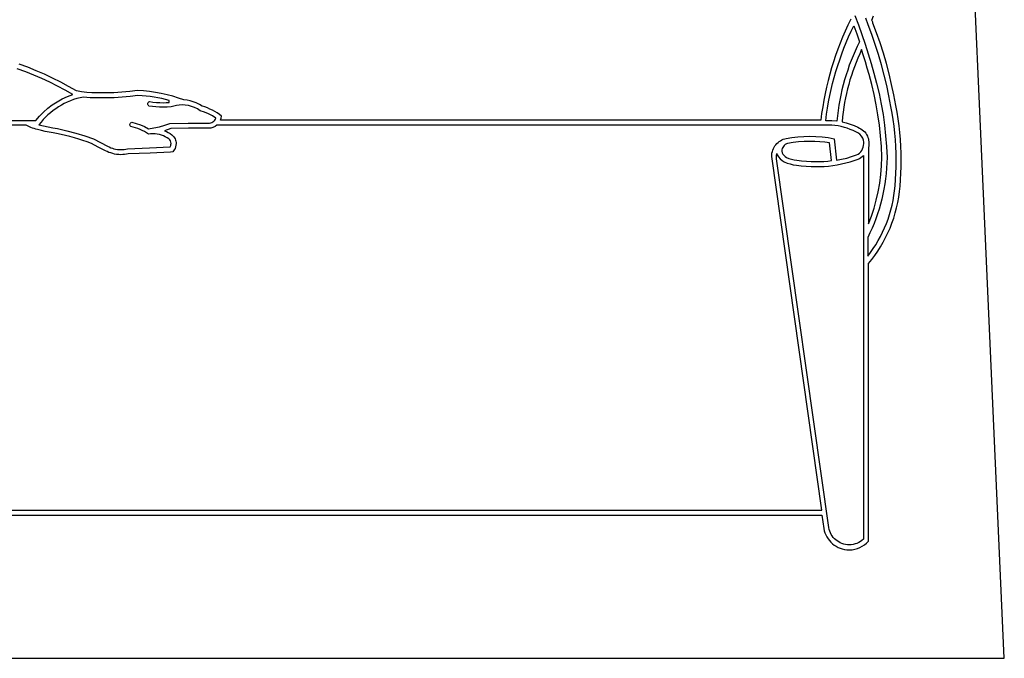
# Model space of a CAD drawing. Units: metres. Extents: x 0 to 36, y 0 to 24.
# Drawn here: x 17.6 to 36, y 0 to 11.9 of the extents above; entities that cross this region are included whole.
import ezdxf

# ---------------------------------------------------------------- set-up
doc = ezdxf.new("R2010")
doc.units = ezdxf.units.M

msp = doc.modelspace()

# ---------------------------------------------------------------- linework, layer by layer
at = {"color": 7}
for points in [[(0, 0), (36, 0), (35, 22.5)], [(12.099, 2.67), (32.598, 2.67), (32.633, 2.421), (32.643, 2.379), (32.656, 2.339), (32.672, 2.3), (32.692, 2.263), (32.714, 2.228), (32.739, 2.195), (32.767, 2.165), (32.797, 2.137), (32.83, 2.111), (32.865, 2.089), (32.902, 2.069), (32.94, 2.053), (32.98, 2.039), (33.022, 2.03), (33.065, 2.024), (33.109, 2.022), (33.161, 2.025), (33.212, 2.033), (33.261, 2.047), (33.307, 2.066), (33.352, 2.089), (33.394, 2.116), (33.432, 2.147), (33.467, 2.182), (33.467, 7.362), (33.528, 7.437), (33.586, 7.515), (33.641, 7.594), (33.693, 7.676), (33.743, 7.761), (33.788, 7.847), (33.831, 7.935), (33.87, 8.025), (33.906, 8.117), (33.939, 8.211), (33.968, 8.306), (33.993, 8.403), (34.015, 8.502), (34.033, 8.602), (34.047, 8.703), (34.057, 8.805), (34.066, 8.925), (34.073, 9.045), (34.077, 9.166), (34.079, 9.287), (34.077, 9.418), (34.072, 9.548), (34.064, 9.677), (34.053, 9.805), (34.038, 9.933), (34.022, 10.059), (34.002, 10.185), (33.981, 10.31), (33.942, 10.507), (33.899, 10.703), (33.852, 10.899), (33.801, 11.094), (33.745, 11.286), (33.685, 11.477), (33.62, 11.664), (33.55, 11.848), (33.547, 11.863), (33.542, 11.877), (33.535, 11.89), (33.531, 11.902), (33.563, 11.982)], [(33.212, 11.99), (33.279, 11.814), (33.344, 11.636), (33.405, 11.456), (33.463, 11.276), (33.518, 11.096), (33.569, 10.915), (33.62, 10.724), (33.666, 10.531), (33.705, 10.337), (33.739, 10.142), (33.766, 9.944), (33.788, 9.745), (33.804, 9.542), (33.814, 9.338), (33.814, 9.338), (33.811, 9.238), (33.806, 9.138), (33.798, 9.04), (33.787, 8.942), (33.773, 8.846), (33.757, 8.75), (33.738, 8.655), (33.716, 8.562), (33.692, 8.469), (33.665, 8.377), (33.636, 8.287), (33.605, 8.197), (33.571, 8.108), (33.534, 8.021), (33.496, 7.934), (33.455, 7.849), (33.456, 7.499), (33.508, 7.569), (33.558, 7.641), (33.605, 7.714), (33.65, 7.79), (33.692, 7.867), (33.731, 7.946), (33.768, 8.026), (33.802, 8.108), (33.833, 8.191), (33.861, 8.276), (33.886, 8.363), (33.908, 8.45), (33.926, 8.539), (33.942, 8.629), (33.954, 8.72), (33.963, 8.812), (33.972, 8.93), (33.979, 9.048), (33.983, 9.167), (33.984, 9.286), (33.983, 9.415), (33.978, 9.543), (33.97, 9.67), (33.96, 9.796), (33.946, 9.922), (33.929, 10.046), (33.909, 10.169), (33.887, 10.291), (33.85, 10.487), (33.809, 10.682), (33.762, 10.876), (33.711, 11.069), (33.655, 11.26), (33.594, 11.449), (33.529, 11.635), (33.46, 11.817), (33.417, 11.938)], [(33.138, 11.917), (33.085, 11.808), (33.034, 11.697), (32.986, 11.585), (32.94, 11.472), (32.896, 11.358), (32.855, 11.243), (32.816, 11.127), (32.78, 11.01), (32.746, 10.892), (32.715, 10.773), (32.686, 10.653), (32.659, 10.531), (32.636, 10.409), (32.614, 10.286), (32.595, 10.161), (32.579, 10.036), (21.388, 10.036), (21.4, 10.073), (21.407, 10.112), (21.367, 10.142), (21.325, 10.17), (21.282, 10.197), (21.237, 10.221), (21.191, 10.244), (21.144, 10.264), (21.096, 10.282), (21.048, 10.298), (20.994, 10.331), (20.934, 10.36), (20.879, 10.381), (20.822, 10.396), (20.763, 10.407), (20.703, 10.413), (20.601, 10.449), (20.496, 10.482), (20.39, 10.51), (20.282, 10.535), (20.173, 10.555), (20.063, 10.572), (19.952, 10.584), (19.84, 10.591), (19.694, 10.571), (19.547, 10.557), (19.398, 10.548), (19.247, 10.545), (19.089, 10.545), (18.99, 10.547), (18.893, 10.554), (18.797, 10.565), (18.702, 10.581), (18.556, 10.665), (18.408, 10.744), (18.258, 10.82), (18.106, 10.891), (17.951, 10.958), (17.794, 11.022), (17.634, 11.081)], [(15.626, 10.031), (17.944, 10.027), (18.013, 10.109), (18.087, 10.185), (18.166, 10.257), (18.251, 10.322), (18.341, 10.381), (18.435, 10.433), (18.533, 10.478), (18.635, 10.514), (18.494, 10.595), (18.35, 10.671), (18.205, 10.744), (18.057, 10.812), (17.908, 10.876), (17.755, 10.937), (17.599, 10.994)], [(12.099, 2.765), (32.596, 2.765), (31.664, 9.361), (31.665, 9.391), (31.669, 9.421), (31.676, 9.45), (31.685, 9.478), (31.696, 9.505), (31.709, 9.531), (31.725, 9.555), (31.742, 9.578), (31.761, 9.599), (31.782, 9.619), (31.804, 9.637), (31.828, 9.653), (31.853, 9.667), (31.88, 9.679), (31.907, 9.688), (31.936, 9.696), (32.042, 9.713), (32.15, 9.725), (32.26, 9.733), (32.371, 9.736), (32.489, 9.733), (32.605, 9.724), (32.719, 9.71), (32.83, 9.69), (32.873, 9.288), (32.968, 9.307), (33.062, 9.33), (33.154, 9.357), (33.243, 9.387), (33.273, 9.403), (33.299, 9.423), (33.323, 9.446), (33.343, 9.472), (33.359, 9.501), (33.371, 9.532), (33.378, 9.565), (33.381, 9.6), (33.379, 9.626), (33.374, 9.665), (33.363, 9.701), (33.339, 9.739), (33.308, 9.772), (33.272, 9.798), (33.232, 9.819), (33.181, 9.843), (33.128, 9.865), (33.073, 9.885), (33.018, 9.902), (32.961, 9.916), (32.902, 9.928), (32.843, 9.937), (32.782, 9.942), (21.321, 9.942), (21.286, 9.918), (21.247, 9.899), (21.206, 9.888), (21.161, 9.884), (21.125, 9.887), (20.79, 9.884), (20.46, 9.878), (20.341, 9.838), (20.378, 9.823), (20.413, 9.806), (20.447, 9.786), (20.48, 9.763), (20.499, 9.747), (20.515, 9.728), (20.529, 9.709), (20.54, 9.688), (20.549, 9.666), (20.555, 9.643), (20.558, 9.621), (20.559, 9.598), (20.557, 9.568), (20.551, 9.538), (20.54, 9.51), (20.526, 9.484), (20.5, 9.444), (20.452, 9.441), (20.074, 9.423), (19.667, 9.408), (19.634, 9.401), (19.6, 9.396), (19.565, 9.393), (19.529, 9.392), (19.49, 9.394), (19.451, 9.398), (19.413, 9.404), (19.377, 9.413), (19.341, 9.424), (19.306, 9.436), (19.273, 9.45), (19.241, 9.466), (19.109, 9.532), (18.979, 9.603), (18.902, 9.631), (18.823, 9.657), (18.744, 9.683), (18.663, 9.707), (18.581, 9.73), (18.499, 9.751), (18.415, 9.77), (18.331, 9.787), (18.266, 9.798), (18.194, 9.811), (18.121, 9.825), (18.048, 9.841), (17.976, 9.861), (17.945, 9.87), (17.914, 9.878), (17.884, 9.888), (17.852, 9.902), (17.852, 9.902), (17.767, 9.941), (12.648, 9.942)]]:
    msp.add_lwpolyline(points, dxfattribs=at)
for points in [[(33.194, 11.798), (33.251, 11.649), (33.3, 11.499), (33.258, 11.413), (33.219, 11.326), (33.181, 11.239), (33.145, 11.15), (33.111, 11.061), (33.08, 10.97), (33.05, 10.879), (33.022, 10.787), (32.997, 10.694), (32.974, 10.6), (32.953, 10.505), (32.934, 10.409), (32.917, 10.313), (32.903, 10.215), (32.891, 10.117), (32.881, 10.017), (32.787, 10.026), (32.672, 10.026), (32.687, 10.145), (32.705, 10.263), (32.725, 10.38), (32.747, 10.495), (32.772, 10.61), (32.799, 10.722), (32.829, 10.834), (32.861, 10.945), (32.895, 11.055), (32.931, 11.164), (32.97, 11.271), (33.01, 11.378), (33.053, 11.484), (33.098, 11.59), (33.145, 11.694), (33.194, 11.798)], [(33.479, 10.889), (33.446, 11.006), (33.413, 11.122), (33.378, 11.237), (33.34, 11.352), (33.304, 11.273), (33.269, 11.194), (33.237, 11.114), (33.206, 11.033), (33.177, 10.952), (33.149, 10.87), (33.123, 10.788), (33.099, 10.704), (33.077, 10.62), (33.057, 10.535), (33.039, 10.45), (33.022, 10.363), (33.008, 10.276), (32.995, 10.188), (32.985, 10.098), (32.976, 10.008), (33.054, 9.988), (33.129, 9.963), (33.201, 9.934), (33.271, 9.904), (33.299, 9.89), (33.325, 9.875), (33.351, 9.857), (33.375, 9.837), (33.397, 9.816), (33.417, 9.792), (33.434, 9.767), (33.449, 9.739), (33.459, 9.714), (33.466, 9.688), (33.471, 9.661), (33.473, 9.634), (33.467, 9.449), (33.467, 8.101), (33.523, 8.246), (33.572, 8.395), (33.614, 8.547), (33.65, 8.702), (33.678, 8.86), (33.7, 9.02), (33.713, 9.182), (33.719, 9.347), (33.709, 9.547), (33.693, 9.745), (33.672, 9.94), (33.644, 10.133), (33.611, 10.324), (33.573, 10.514), (33.528, 10.702), (33.479, 10.889)], [(21.133, 9.982), (21.161, 9.979), (21.184, 9.981), (21.207, 9.986), (21.228, 9.994), (21.247, 10.005), (21.264, 10.019), (21.28, 10.035), (21.292, 10.053), (21.302, 10.072), (21.235, 10.116), (21.163, 10.155), (21.088, 10.187), (21.009, 10.213), (20.957, 10.246), (20.901, 10.274), (20.9, 10.275), (20.846, 10.294), (20.789, 10.308), (20.73, 10.317), (20.67, 10.32), (20.617, 10.318), (20.565, 10.311), (20.515, 10.3), (20.467, 10.285), (20.393, 10.28), (20.319, 10.278), (20.25, 10.28), (20.183, 10.284), (20.117, 10.291), (20.053, 10.3), (20.044, 10.307), (20.037, 10.316), (20.033, 10.327), (20.031, 10.339), (20.034, 10.355), (20.041, 10.368), (20.053, 10.378), (20.068, 10.383), (20.128, 10.374), (20.191, 10.368), (20.254, 10.364), (20.319, 10.362), (20.374, 10.363), (20.429, 10.366), (20.431, 10.404), (20.362, 10.423), (20.292, 10.439), (20.221, 10.454), (20.149, 10.467), (20.076, 10.478), (20.001, 10.486), (19.925, 10.493), (19.848, 10.498), (19.702, 10.478), (19.553, 10.463), (19.402, 10.454), (19.25, 10.451), (19.155, 10.453), (19.089, 10.451), (18.959, 10.455), (18.833, 10.467), (18.77, 10.454), (18.709, 10.438), (18.648, 10.419), (18.589, 10.397), (18.531, 10.373), (18.475, 10.346), (18.42, 10.317), (18.367, 10.285), (18.315, 10.25), (18.265, 10.214), (18.217, 10.175), (18.17, 10.135), (18.125, 10.092), (18.083, 10.047), (18.042, 10), (18.003, 9.952), (18.086, 9.929), (18.172, 9.909), (18.259, 9.893), (18.348, 9.88), (18.522, 9.84), (18.693, 9.794), (18.859, 9.744), (19.02, 9.689), (19.149, 9.618), (19.283, 9.551), (19.312, 9.536), (19.341, 9.523), (19.371, 9.512), (19.401, 9.503), (19.432, 9.496), (19.464, 9.491), (19.496, 9.488), (19.529, 9.487), (19.562, 9.488), (19.594, 9.491), (19.625, 9.496), (19.655, 9.502), (20.065, 9.518), (20.447, 9.536), (20.454, 9.55), (20.46, 9.565), (20.463, 9.581), (20.465, 9.598), (20.462, 9.624), (20.453, 9.648), (20.441, 9.669), (20.424, 9.687), (20.392, 9.708), (20.358, 9.727), (20.322, 9.744), (20.286, 9.757), (20.247, 9.768), (20.208, 9.776), (20.168, 9.781), (20.126, 9.783), (20.084, 9.781), (20.042, 9.776), (20.043, 9.775), (20.007, 9.8), (19.969, 9.822), (19.929, 9.843), (19.889, 9.862), (19.847, 9.878), (19.805, 9.893), (19.761, 9.906), (19.717, 9.917), (19.709, 9.924), (19.703, 9.933), (19.699, 9.943), (19.698, 9.954), (19.701, 9.97), (19.709, 9.983), (19.72, 9.993), (19.735, 9.999), (19.817, 9.977), (19.897, 9.949), (19.972, 9.915), (20.044, 9.875), (20.147, 9.891), (20.248, 9.912), (20.347, 9.94), (20.442, 9.973), (20.784, 9.979), (21.133, 9.982)], [(31.959, 9.603), (31.937, 9.594), (31.916, 9.581), (31.898, 9.566), (31.883, 9.548), (31.87, 9.528), (31.861, 9.505), (31.855, 9.481), (31.853, 9.456), (31.856, 9.428), (31.874, 9.402), (31.894, 9.378), (31.916, 9.357), (31.941, 9.34), (31.985, 9.321), (32.033, 9.307), (32.083, 9.297), (32.134, 9.289), (32.221, 9.279), (32.31, 9.27), (32.4, 9.265), (32.491, 9.263), (32.564, 9.264), (32.636, 9.267), (32.709, 9.273), (32.778, 9.282), (32.744, 9.611), (32.654, 9.624), (32.562, 9.633), (32.467, 9.639), (32.371, 9.641), (32.267, 9.639), (32.163, 9.631), (32.061, 9.619), (31.959, 9.603)], [(32.728, 2.437), (31.756, 9.314), (31.754, 9.344), (31.756, 9.38), (31.762, 9.414), (31.767, 9.392), (31.793, 9.353), (31.823, 9.318), (31.858, 9.286), (31.895, 9.259), (31.896, 9.259), (31.95, 9.236), (32.005, 9.219), (32.063, 9.205), (32.123, 9.197), (32.213, 9.185), (32.304, 9.176), (32.397, 9.171), (32.491, 9.169), (32.641, 9.174), (32.64, 9.174), (32.723, 9.181), (32.806, 9.192), (32.887, 9.205), (32.967, 9.22), (33.046, 9.239), (33.124, 9.26), (33.201, 9.283), (33.276, 9.309), (33.303, 9.322), (33.328, 9.338), (33.351, 9.356), (33.373, 9.375), (33.373, 2.22), (33.346, 2.197), (33.317, 2.177), (33.286, 2.159), (33.253, 2.144), (33.219, 2.132), (33.184, 2.124), (33.147, 2.118), (33.109, 2.117), (33.074, 2.118), (33.039, 2.123), (33.006, 2.131), (32.973, 2.141), (32.942, 2.154), (32.913, 2.17), (32.885, 2.188), (32.859, 2.209), (32.834, 2.231), (32.812, 2.256), (32.792, 2.282), (32.774, 2.31), (32.758, 2.34), (32.746, 2.371), (32.735, 2.403), (32.728, 2.437)]]:
    msp.add_lwpolyline(points, close=True, dxfattribs=at)

doc.saveas('drawing.dxf')
